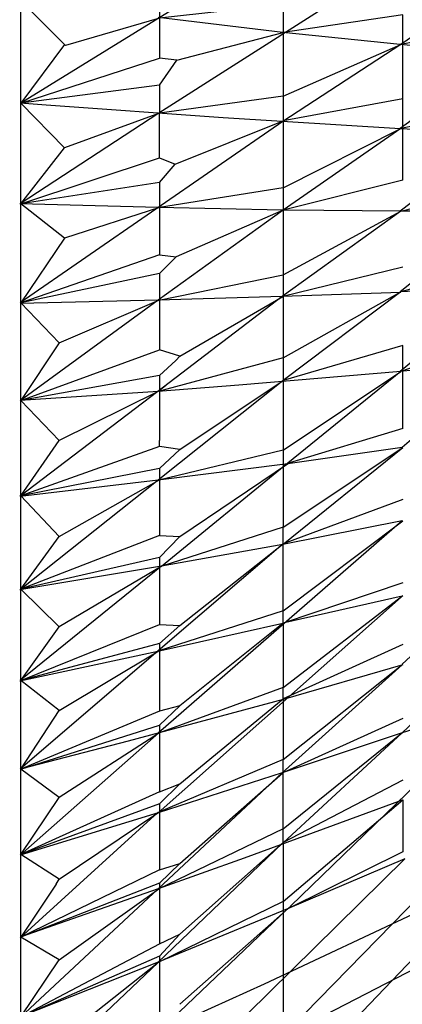
# Model space of a CAD drawing. Units: millimetres. Extents: x 6854.5 to 6869.6, y -1010.7 to -954.3.
# Drawn here: x 6864 to 6865, y -1008.1 to -1005.5 of the extents above; entities that cross this region are included whole.
import ezdxf

# ---------------------------------------------------------------- set-up
doc = ezdxf.new("R2010")
doc.units = ezdxf.units.MM
doc.header["$MEASUREMENT"] = 0

msp = doc.modelspace()

# ---------------------------------------------------------------- linework, layer by layer
at = {"lineweight": -3}
for points in [[(6863.9932, -1010.076), (6863.9932, -1004.019)], [(6864.6849, -1005.2843), (6863.9932, -1005.7107)], [(6865.2627, -1005.2857), (6864.9946, -1005.3315), (6864.6849, -1005.451), (6864.6849, -1005.5246)], [(6864.9932, -1005.3315), (6864.3571, -1005.7371)], [(6865.2627, -1005.3718), (6864.9946, -1005.5565)], [(6864.1085, -1005.5565), (6863.9932, -1005.4412), (6864.3585, -1005.4162), (6864.3585, -1005.4871)], [(6864.6849, -1005.451), (6864.3585, -1005.4871), (6864.3585, -1005.5926)], [(6865.0002, -1005.6996), (6865.0002, -1005.4787), (6864.6849, -1005.5246)], [(6864.3585, -1005.4871), (6864.1113, -1005.5593)], [(6864.6835, -1005.5246), (6864.3557, -1005.4857)], [(6865.2627, -1005.5051), (6864.9946, -1005.5565)], [(6864.4044, -1005.5982), (6864.6849, -1005.5246)], [(6864.9932, -1005.5565), (6864.6835, -1005.5246)], [(6864.6849, -1005.5246), (6864.6849, -1005.6926)], [(6864.1113, -1005.5593), (6864.1085, -1005.5565), (6863.9932, -1005.7107)], [(6864.9946, -1005.5565), (6864.6835, -1005.7593)], [(6864.6849, -1005.6926), (6864.9946, -1005.5565)], [(6865.2627, -1005.5843), (6864.9946, -1005.5565)], [(6865.2627, -1005.5829), (6864.9932, -1005.7774)], [(6864.3585, -1005.6635), (6863.9932, -1005.7107), (6864.3585, -1005.5926)], [(6864.4044, -1005.5982), (6864.3585, -1005.5926)], [(6864.3585, -1005.6635), (6864.4044, -1005.5982)], [(6864.3585, -1005.6635), (6864.3585, -1005.7371)], [(6864.9932, -1005.7787), (6864.5266, -1005.7496), (6864.0599, -1005.7162), (6863.9919, -1005.7107)], [(6864.3585, -1005.8551), (6864.3585, -1005.7371), (6864.1085, -1005.8287), (6863.9932, -1005.7107)], [(6864.6849, -1005.6926), (6864.3585, -1005.7371)], [(6864.6849, -1005.6926), (6864.6849, -1005.7579)], [(6865.0002, -1005.9135), (6865.0002, -1005.6996), (6864.6849, -1005.7579)], [(6864.3571, -1005.7371), (6863.9919, -1005.976)], [(6865.2627, -1005.7246), (6864.9946, -1005.7774)], [(6864.6835, -1005.7593), (6863.9919, -1006.2371)], [(6864.3585, -1005.9204), (6864.4002, -1005.8718), (6864.6849, -1005.7579)], [(6864.6849, -1005.7579), (6864.6849, -1005.9343)], [(6864.6849, -1005.9343), (6864.9946, -1005.7774)], [(6864.9946, -1005.7774), (6864.6849, -1005.9926)], [(6865.2613, -1005.7926), (6864.9932, -1005.9954)], [(6865.2627, -1005.7926), (6864.9946, -1005.7787)], [(6864.1085, -1006.0662), (6863.9932, -1005.976), (6864.1085, -1005.8287)], [(6864.3585, -1005.9204), (6863.9932, -1005.976), (6864.3585, -1005.8551), (6864.4002, -1005.8718)], [(6864.3585, -1005.9204), (6864.3585, -1005.9857)], [(6865.0002, -1005.9135), (6864.6849, -1005.9926)], [(6864.6849, -1005.9343), (6864.3585, -1005.9857)], [(6864.6849, -1005.9343), (6864.6849, -1005.9926)], [(6864.9946, -1005.9954), (6865.2627, -1005.9274), (6865.2627, -1006.1343)], [(6864.3557, -1005.9857), (6863.9905, -1005.976)], [(6864.3585, -1005.9857), (6864.1085, -1006.0662), (6863.9932, -1006.2371)], [(6864.6835, -1005.9926), (6864.3557, -1005.9857)], [(6864.6849, -1005.9926), (6864.3557, -1006.2301)], [(6864.3585, -1005.9857), (6864.3585, -1006.1107)], [(6864.6849, -1005.9926), (6864.403, -1006.1162), (6864.3585, -1006.1593)], [(6864.9946, -1005.9954), (6864.6821, -1006.2204)], [(6864.6849, -1005.9926), (6864.6849, -1006.1635)], [(6864.6919, -1005.9926), (6864.6849, -1005.9926)], [(6864.6849, -1006.1635), (6864.9946, -1005.9954)], [(6864.9932, -1005.9954), (6864.6919, -1005.9926)], [(6865.2613, -1005.9954), (6864.9932, -1006.2079)], [(6865.2627, -1005.9954), (6864.9946, -1005.9954)], [(6864.3585, -1006.1107), (6863.9932, -1006.2371)], [(6864.3585, -1006.1107), (6864.403, -1006.1162)], [(6865.0002, -1006.1426), (6864.6835, -1006.2204)], [(6865.2627, -1006.1343), (6864.9946, -1006.2079)], [(6864.3585, -1006.1593), (6863.9932, -1006.2371)], [(6864.0946, -1006.3426), (6864.3571, -1006.2301), (6864.6849, -1006.1635), (6864.6849, -1006.3815)], [(6864.3585, -1006.1593), (6864.3585, -1006.3607)], [(6864.9946, -1006.2093), (6864.6821, -1006.2204)], [(6864.6849, -1006.3815), (6864.9946, -1006.2079)], [(6864.9946, -1006.2079), (6864.6849, -1006.4412)], [(6865.2613, -1006.1954), (6864.9932, -1006.2079)], [(6865.2613, -1006.1968), (6864.9932, -1006.4176)], [(6864.3557, -1006.2301), (6863.9919, -1006.2385)], [(6864.3557, -1006.2301), (6863.9919, -1006.4954)], [(6864.6821, -1006.2204), (6864.3544, -1006.4704)], [(6864.6821, -1006.2204), (6864.3557, -1006.2301)], [(6864.4127, -1006.3774), (6864.6835, -1006.2204)], [(6864.0946, -1006.3426), (6863.9932, -1006.2371)], [(6865.2627, -1006.3246), (6864.9946, -1006.4176)], [(6864.0946, -1006.3426), (6863.9932, -1006.494)], [(6863.9932, -1006.494), (6864.3585, -1006.3607)], [(6864.4016, -1006.3885), (6864.4127, -1006.3774), (6864.3585, -1006.3607)], [(6865.0002, -1006.5676), (6865.0002, -1006.3496), (6864.6849, -1006.4412)], [(6864.6849, -1006.3815), (6864.3557, -1006.4704)], [(6864.3585, -1006.4287), (6864.4016, -1006.3885)], [(6864.6849, -1006.3815), (6864.6849, -1006.4412)], [(6865.2613, -1006.3912), (6864.9932, -1006.4176)], [(6865.2627, -1006.3912), (6864.9988, -1006.6176)], [(6864.3585, -1006.4287), (6863.9932, -1006.494)], [(6864.9946, -1006.4176), (6864.5682, -1006.4537), (6864.3557, -1006.4704)], [(6864.6835, -1006.4426), (6864.3557, -1006.7037)], [(6864.3585, -1006.4287), (6864.3585, -1006.5996)], [(6864.4127, -1006.6232), (6864.6849, -1006.4412)], [(6864.6849, -1006.6246), (6864.9946, -1006.4176)], [(6864.6849, -1006.4412), (6864.6849, -1006.6246)], [(6864.9946, -1006.4176), (6864.6974, -1006.6593)], [(6864.3738, -1006.4565), (6864.3557, -1006.4704)], [(6864.3544, -1006.4704), (6863.9905, -1006.7468)], [(6864.3557, -1006.4704), (6863.9919, -1006.494)], [(6864.0863, -1007.7676), (6864.0946, -1007.7551), (6863.9932, -1007.6899), (6864.0946, -1007.5399), (6863.9932, -1007.4649), (6864.0946, -1007.3107), (6863.9932, -1007.2315), (6864.0946, -1007.0899), (6863.9932, -1006.9912), (6864.0946, -1006.8524), (6863.9932, -1006.7454), (6864.0946, -1006.5996), (6863.9932, -1006.494)], [(6864.3557, -1006.4704), (6864.0946, -1006.5996)], [(6865.0002, -1006.5676), (6864.6988, -1006.6593)], [(6864.3585, -1006.6149), (6863.9932, -1006.7454)], [(6864.3585, -1006.6149), (6864.3585, -1006.5996)], [(6864.3585, -1006.6732), (6864.4127, -1006.6232), (6864.3585, -1006.6149)], [(6864.6849, -1006.8274), (6865.0002, -1006.6176)], [(6865.0002, -1006.619), (6864.6849, -1006.8732)], [(6864.9988, -1006.6176), (6864.6974, -1006.6607)], [(6864.6849, -1006.6246), (6864.3571, -1006.7037)], [(6864.6849, -1006.6246), (6864.6849, -1006.8274)], [(6864.3585, -1006.6732), (6863.9932, -1006.7454)], [(6864.6974, -1006.6607), (6864.3557, -1006.7037)], [(6864.3585, -1006.8496), (6864.4127, -1006.8524), (6864.6988, -1006.6593)], [(6864.3585, -1006.6732), (6864.3585, -1006.8496)], [(6864.6974, -1006.6593), (6864.3641, -1006.9315)], [(6864.3557, -1006.7037), (6863.9919, -1006.9926)], [(6864.3557, -1006.7037), (6863.9919, -1006.7468)], [(6864.0946, -1006.8524), (6864.3571, -1006.7037)], [(6865.0002, -1006.7551), (6864.6849, -1006.8718)], [(6864.9988, -1006.8107), (6864.3557, -1007.3704)], [(6864.6849, -1006.8274), (6864.3655, -1006.9301)], [(6864.9988, -1006.8107), (6864.6835, -1006.8732)], [(6864.6849, -1007.0801), (6864.6849, -1007.0482), (6865.0002, -1006.8107)], [(6864.6849, -1007.0482), (6864.6849, -1006.8718), (6864.6849, -1006.8274)], [(6864.3585, -1006.8496), (6863.9932, -1006.9912)], [(6864.4127, -1006.8524), (6864.3585, -1006.9079), (6864.3585, -1007.0843)], [(6864.6849, -1006.8718), (6864.3557, -1007.1537)], [(6864.6835, -1006.8732), (6864.3641, -1006.9301)], [(6864.4127, -1007.0871), (6864.6849, -1006.8718)], [(6864.3585, -1006.9079), (6863.9932, -1006.9912)], [(6864.3641, -1006.9301), (6863.9905, -1006.9926)], [(6864.3641, -1006.9301), (6863.9919, -1007.2315)], [(6864.3655, -1006.9301), (6864.0946, -1007.0899)], [(6865.2627, -1006.9454), (6864.9988, -1007.1885)], [(6865.0002, -1006.9746), (6864.6849, -1007.0801), (6864.6849, -1007.2496)], [(6864.996, -1007.0121), (6864.3557, -1007.5801)], [(6864.9988, -1007.0093), (6864.6835, -1007.0801)], [(6864.6849, -1007.2801), (6864.6849, -1007.2496), (6865.0002, -1007.0079)], [(6864.6849, -1007.0482), (6864.3571, -1007.1537)], [(6863.9932, -1007.2315), (6864.3585, -1007.0843), (6864.4127, -1007.0871), (6864.3585, -1007.1343), (6864.3585, -1007.3121)], [(6864.6835, -1007.0815), (6864.3544, -1007.1551)], [(6864.6849, -1007.0801), (6864.4127, -1007.2982)], [(6864.3585, -1007.1343), (6863.9932, -1007.2315)], [(6865.0002, -1007.1371), (6864.6849, -1007.2801), (6864.6849, -1007.4399)], [(6865.2627, -1007.1204), (6864.9988, -1007.369)], [(6864.3544, -1007.1551), (6863.9905, -1007.2329)], [(6864.3557, -1007.1537), (6863.9919, -1007.4649)], [(6864.0946, -1007.3107), (6864.3571, -1007.1537)], [(6864.9988, -1007.1899), (6864.6821, -1007.4746)], [(6864.6849, -1007.6218), (6864.6849, -1007.4399), (6865.0002, -1007.1885)], [(6865.0002, -1007.1899), (6864.6849, -1007.2815)], [(6864.6849, -1007.2496), (6864.3585, -1007.369)], [(6864.6849, -1007.2815), (6864.2766, -1007.3912), (6863.9919, -1007.4649)], [(6864.4127, -1007.2982), (6864.3585, -1007.3121), (6863.9932, -1007.4649), (6864.3585, -1007.3496), (6864.3585, -1007.369)], [(6864.3585, -1007.3496), (6864.4127, -1007.2982)], [(6864.4127, -1007.5037), (6864.6849, -1007.2801)], [(6865.2613, -1007.2871), (6864.7044, -1007.826)], [(6865.2627, -1007.2871), (6864.9988, -1007.369)], [(6865.0002, -1007.3315), (6864.6835, -1007.4746)], [(6864.3571, -1007.369), (6863.9919, -1007.6912)], [(6864.3585, -1007.369), (6864.0946, -1007.5399)], [(6864.3585, -1007.369), (6864.3585, -1007.5246)], [(6864.9988, -1007.369), (6864.6821, -1007.4746)], [(6864.6849, -1007.6579), (6864.6849, -1007.6218), (6865.0002, -1007.3676)], [(6864.9988, -1007.369), (6864.6849, -1007.6593)], [(6864.6849, -1007.4399), (6864.3571, -1007.5787)], [(6864.6821, -1007.4746), (6864.3557, -1007.7801)], [(6864.6821, -1007.4746), (6864.3557, -1007.5801)], [(6864.3585, -1007.7301), (6864.4127, -1007.7135), (6864.6835, -1007.4746)], [(6864.3585, -1007.5246), (6864.4127, -1007.5037), (6864.3585, -1007.5565), (6864.3585, -1007.7301)], [(6865.4794, -1007.4912), (6864.7766, -1008.226), (6864.4113, -1008.6024)], [(6865.0002, -1007.494), (6864.6849, -1007.6579)], [(6864.3585, -1007.5246), (6863.9932, -1007.6899)], [(6865.8946, -1007.5232), (6865.4655, -1007.7607), (6865.0363, -1007.9885), (6864.6071, -1008.2093), (6864.3557, -1008.3343)], [(6864.3585, -1007.5565), (6863.9932, -1007.6899)], [(6864.9988, -1007.5468), (6864.5821, -1007.6996), (6864.3557, -1007.7801)], [(6864.6849, -1007.8135), (6865.0002, -1007.5454), (6865.0002, -1007.6829), (6864.6974, -1007.8329)], [(6864.3557, -1007.5787), (6863.9919, -1007.9093)], [(6864.3557, -1007.5801), (6863.9919, -1007.6912)], [(6864.0946, -1007.7551), (6864.3571, -1007.5787)], [(6865.2405, -1007.5982), (6864.5099, -1008.3454), (6864.4113, -1008.4454)], [(6865.4794, -1007.626), (6865.0571, -1007.8329), (6864.6349, -1008.0315), (6864.3557, -1008.1579)], [(6864.6849, -1007.6218), (6864.3571, -1007.7801)], [(6863.9932, -1008.1176), (6864.3585, -1007.9246), (6864.4127, -1007.8996), (6864.6849, -1007.6579)], [(6864.6835, -1007.6593), (6864.3544, -1007.9746)], [(6864.6849, -1007.6579), (6864.6849, -1007.8135)], [(6865.0057, -1007.701), (6864.4113, -1008.2857)], [(6865.0057, -1007.701), (6864.696, -1007.8329)], [(6864.3585, -1007.7301), (6863.9932, -1007.9079)], [(6864.4127, -1007.7135), (6864.3585, -1007.7649), (6864.3585, -1007.9246)], [(6864.3585, -1007.7649), (6863.9932, -1007.9079)], [(6864.3557, -1007.7801), (6863.9919, -1008.119)], [(6864.3557, -1007.7801), (6863.9919, -1007.9079)], [(6864.0863, -1007.7676), (6863.9932, -1007.9079)], [(6864.0946, -1007.9676), (6864.3571, -1007.7801)], [(6864.6849, -1007.8135), (6864.3571, -1007.9732)], [(6864.6849, -1007.8135), (6864.6849, -1009.3968)], [(6864.696, -1007.8329), (6864.3557, -1008.1579)], [(6864.696, -1007.8329), (6864.3557, -1007.9732)], [(6864.4127, -1008.0843), (6864.7057, -1007.8246)], [(6864.7057, -1007.8246), (6864.6974, -1007.8329)], [(6863.9932, -1008.1176), (6864.0946, -1007.9676), (6863.9932, -1007.9079)], [(6864.4127, -1007.8996), (6864.3585, -1007.9579), (6864.3585, -1008.1162)], [(6864.3585, -1007.9579), (6863.9932, -1008.1176)], [(6864.3557, -1007.9746), (6863.9905, -1008.3204)], [(6864.3557, -1007.9732), (6863.9919, -1008.1176)], [(6864.3571, -1007.9732), (6864.0946, -1008.1815)]]:
    msp.add_lwpolyline(points, dxfattribs=at)

doc.saveas('drawing.dxf')
